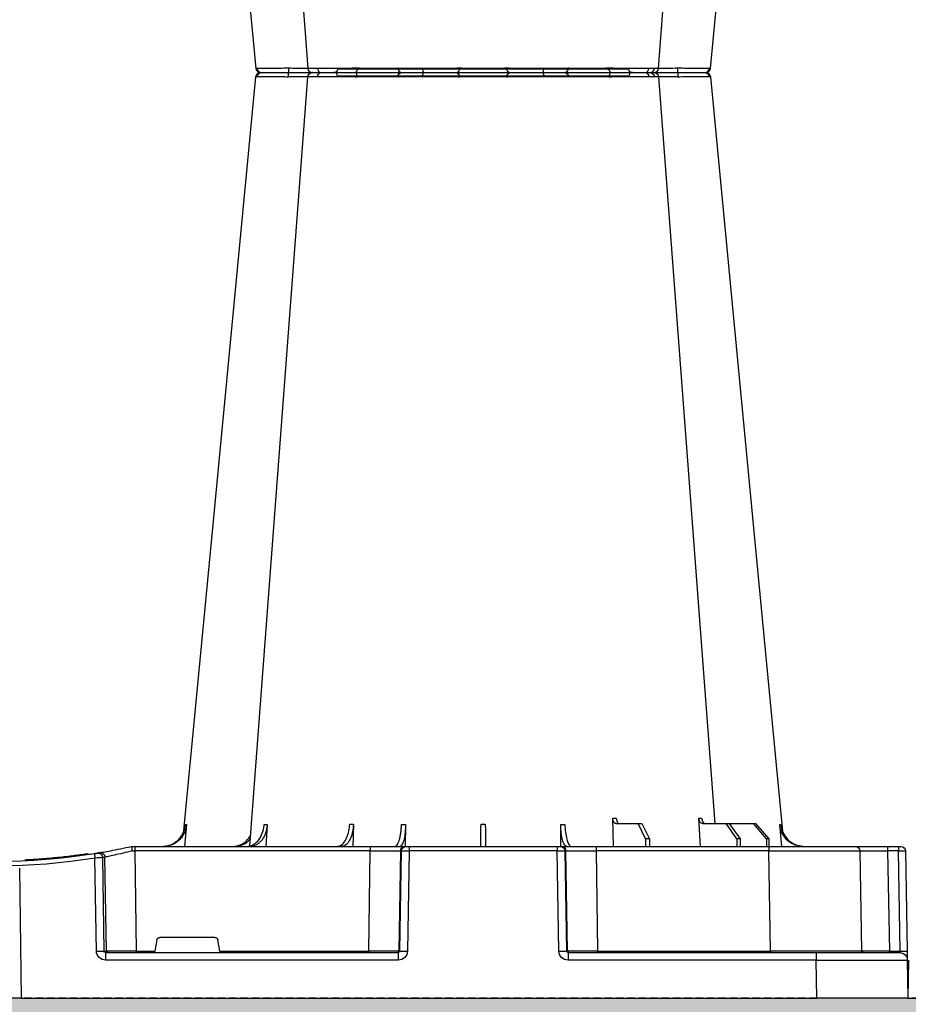
# Model space of a CAD drawing. Units: millimetres. Extents: x 788 to 19930, y 9253 to 19016.
# Drawn here: x 9307 to 9600, y 9918 to 10243 of the extents above; entities that cross this region are included whole.
import ezdxf

# ---------------------------------------------------------------- set-up
doc = ezdxf.new("R2010")
doc.units = ezdxf.units.MM
doc.linetypes.add('HIDDEN', pattern=[0.375, 0.25, -0.125])
for name, color, linetype in [('ACO STORM-BRIXX', 7, 'Continuous'), ('Hatching', 7, 'Continuous'), ('MEBRANE LAYER', 5, 'HIDDEN')]:
    doc.layers.add(name, color=color, linetype=linetype)

# ---------------------------------------------------------------- blocks, each defined once
blk = doc.blocks.new('A$C56DC39FA')
at = {"layer": 'ACO STORM-BRIXX', "color": 0}
for p, q in [((92.04, 306.16), (187.96, 306.16)), ((83.57, 303.63), (84.49, 303.62)), ((196.28, 305), (196.28, 305)), ((197.64, 303.61), (197.62, 303.61)), ((214.5, 303.65), (214.77, 303.64)), ((68.4, 50), (68.95, 59.3)), ((97.01, 50), (97.31, 59.33)), ((41.62, 50), (42.28, 57.22)), ((50.21, 57.5), (45.85, 52.5)), ((46.61, 52.5), (50.91, 57.5)), ((50.91, 57.5), (50.21, 57.5)), ((58.91, 57.5), (50.91, 57.5)), ((58.91, 57.5), (55.33, 52.5)), ((56.41, 52.5), (59.9, 57.5)), ((59.9, 57.5), (58.91, 57.5)), ((67.56, 57.5), (59.9, 57.5)), ((87.76, 57.5), (85.2, 52.5)), ((86.52, 52.5), (88.97, 57.5)), ((88.97, 57.5), (87.76, 57.5)), ((96.33, 57.5), (88.97, 57.5)), ((114.35, 49.95), (114.45, 57.22)), ((165.55, 57.22), (165.65, 49.95)), ((182.76, 57.31), (182.99, 50)), ((211.17, 57.22), (211.6, 50)), ((237.72, 57.22), (238.38, 50)), ((45.85, 52.5), (45.83, 50)), ((45.85, 52.5), (46.61, 52.5)), ((46.61, 52.5), (46.63, 50)), ((55.33, 52.5), (55.31, 50)), ((55.33, 52.5), (56.41, 52.5)), ((56.41, 52.5), (56.43, 50)), ((85.2, 52.5), (85.17, 50)), ((85.2, 52.5), (86.52, 52.5)), ((86.52, 52.5), (86.55, 50)), ((3.26, 50), (2.35, 50)), ((6.85, 50), (3.26, 50)), ((17.35, 50), (6.85, 50)), ((45.84, 50), (17.35, 50)), ((102.8, 50), (45.84, 50)), ((45.84, 50), (45.84, 48.53)), ((114.26, 50), (102.8, 50)), ((102.8, 50), (102.8, 48.53)), ((114.57, 50), (114.26, 50)), ((115.57, 50), (114.57, 50)), ((164.43, 50), (115.57, 50)), ((115.57, 50), (115.57, 48.53)), ((165.43, 50), (164.43, 50)), ((164.43, 50), (164.43, 48.53)), ((165.74, 50), (165.43, 50)), ((177.2, 50), (165.74, 50)), ((254.82, 50), (177.2, 50)), ((177.2, 50), (177.2, 48.53)), ((256, 50), (254.82, 50)), ((254.82, 50), (254.82, 48.53)), ((256, 50), (256, 50)), ((0.85, 48.53), (0.27, 15.49)), ((2.55, 15.49), (3.13, 48.53)), ((3.13, 48.53), (6.72, 48.53)), ((6.72, 48.53), (6.14, 15.49)), ((15.85, 48.53), (15.27, 15.49)), ((45.27, 15.49), (45.84, 48.53)), ((45.84, 48.53), (102.8, 48.53)), ((102.8, 48.53), (102.27, 15.49)), ((112.23, 15.49), (112.76, 48.53)), ((113.08, 48.53), (112.55, 15.49)), ((112.76, 48.53), (113.08, 48.53)), ((115.04, 15.49), (115.57, 48.53)), ((115.57, 48.53), (164.43, 48.53)), ((164.43, 48.53), (164.96, 15.49)), ((167.45, 15.49), (166.92, 48.53)), ((166.92, 48.53), (167.24, 48.53)), ((167.24, 48.53), (167.77, 15.49)), ((177.73, 15.49), (177.2, 48.53)), ((177.2, 48.53), (254.82, 48.53)), ((254.82, 48.53), (254.34, 15.49)), ((264.18, 15.49), (264.64, 46.45)), ((265.46, 46.31), (265.01, 15.49)), ((267.47, 15.49), (267.92, 46.15)), ((270.3, 47.56), (269.41, 47.4)), ((292.17, 0), (292.73, 42.88)), ((228.41, 20), (246.59, 20)), ((226.78, 15.49), (227.43, 19.17)), ((247.57, 19.17), (248.22, 15.49)), ((6.14, 15.49), (2.55, 15.49)), ((30.21, 15), (2.72, 15)), ((112.03, 15), (30.21, 15)), ((30.21, 15), (30.21, 12.54)), ((45.27, 15.49), (45.27, 15)), ((102.27, 15.49), (45.27, 15.49)), ((102.27, 15.49), (102.27, 15)), ((112.03, 15), (112.03, 12.54)), ((112.55, 15.49), (112.23, 15.49)), ((167.77, 15.49), (167.45, 15.49)), ((264.43, 15), (167.97, 15)), ((167.97, 15), (167.97, 12.54)), ((177.73, 15.49), (177.73, 15)), ((226.78, 15.49), (177.73, 15.49)), ((254.34, 15.49), (248.22, 15.49)), ((254.34, 15.49), (254.34, 15)), ((265.01, 15.49), (264.18, 15.49)), ((264.43, 15), (264.43, 12.54)), ((0.22, 12.54), (0, 0)), ((30, 0), (30.21, 12.54)), ((30.21, 12.54), (112.03, 12.54)), ((167.97, 12.54), (264.43, 12.54)), ((1199.78, 12.54), (1200, 0)), ((0, 0), (30, 0)), ((292.17, 0), (30, 0)), ((292.17, 0), (307.83, 0)), ((1200, 0), (1170, 0))]:
    blk.add_line(p, q, dxfattribs=at)
at = {"layer": 'ACO STORM-BRIXX', "color": 0, "flags": 128}
for points in [[(65.12, 303.65), (50.78, 153.75), (41.33, 55.03)], [(82.23, 303.61), (70.94, 153.75), (63.69, 57.5)], [(97.83, 305), (97.96, 304.97), (98.09, 304.89), (98.2, 304.76), (98.31, 304.58), (98.39, 304.37), (98.46, 304.12), (98.5, 303.85), (98.52, 303.57)], [(181.48, 303.57), (181.5, 303.85), (181.54, 304.12), (181.61, 304.37), (181.69, 304.58), (181.8, 304.76), (181.91, 304.89), (182.04, 304.97), (182.17, 305)], [(216.85, 50.24), (209.06, 153.75), (197.77, 303.62)], [(238.65, 55.22), (229.22, 153.75), (214.88, 303.65)], [(0.27, 15.49), (0.26, 14.91), (0.25, 14.36), (0.24, 13.85), (0.23, 13.4), (0.23, 13.04), (0.22, 12.77), (0.22, 12.6), (0.22, 12.54)]]:
    blk.add_lwpolyline(points, dxfattribs=at)
at = {"layer": 'ACO STORM-BRIXX', "color": 0}
for centre, radius, start, end in [((90.84, 306.2), 1.2, 270, 358), ((189.16, 306.2), 1.2, 182, 270), ((66.61, 303.5), 1.5, 89.9985, 173.6488), ((66.61, 303.5), 1.5, 89.9998, 173.6567), ((66.96, 303.53), 1.47, 90.8828, 175.4786), ((83.84, 303.91), 7.98, 172.1723, 182.4958), ((83.72, 303.5), 1.5, 89.9993, 175.3577), ((84.98, 303.59), 1.41, 93.4266, 180.9239), ((86.74, 303.73), 1.29, 100.3045, 183.7806), ((113.36, 303.5), 1.5, 90.028, 177.5451), ((121.6, 303.93), 1.59, 137.76, 190.3676), ((130.91, 303.62), 1.39, 357.7358, 84.9758), ((149.09, 303.62), 1.39, 95.0242, 182.2642), ((158.4, 303.93), 1.59, 349.6317, 42.2385), ((166.64, 303.5), 1.5, 2.4538, 89.9732), ((193.26, 303.73), 1.29, 356.219, 79.6944), ((196.28, 303.5), 1.5, 5.1304, 89.9998), ((196.16, 303.91), 7.99, 357.5058, 7.8237), ((213.04, 303.53), 1.47, 4.5209, 89.1165), ((213.39, 303.5), 1.5, 6.0913, 90.0004), ((213.39, 303.5), 1.5, 6.0987, 90.0006), ((2.35, 48.5), 1.5, 90, 179), ((7.43, 48.89), 4.32, 165.0599, 184.8035), ((11.02, 48.89), 4.32, 165.0635, 184.7999), ((17.35, 48.5), 1.5, 90, 179), ((114.26, 48.5), 1.5, 90.1064, 179.1115), ((114.57, 48.5), 1.5, 90.1069, 179.1121), ((165.43, 48.5), 1.5, 0.8885, 89.8925), ((165.74, 48.5), 1.5, 0.8879, 89.8931), ((266.13, 46.43), 1.49, 80.6687, 179.1922), ((298.52, 241.13), 197.6, 260.1257, 260.3675), ((266.95, 46.29), 1.49, 80.9077, 179.1986), ((300, 241.1), 196.1, 260.1257, 260.3675), ((394.93, 25.62), 128.66, 170.1625, 170.819), ((300, 241.13), 197.6, 260.6563, 279.3437), ((300, 241.1), 196.1, 260.6563, 279.3437), ((2.72, 12.5), 2.5, 90, 179), ((1.41, -19.06), 34.57, 88.1086, 91.8914), ((4.71, 15.37), 1.44, 345.0821, 4.7813), ((14.77, 15.5), 0.5, 270, 359), ((111.74, 15.5), 0.499, 270.1097, 359.1083), ((113.79, -27.84), 43.35, 88.3543, 91.6457), ((166.21, -27.85), 43.35, 88.3543, 91.6457), ((168.27, 15.5), 0.499, 180.8884, 269.8937), ((263.69, 15.5), 0.496, 270.4359, 359.4406), ((266.24, -35.69), 51.2, 88.6225, 91.3775)]:
    blk.add_arc(centre, radius, start, end, dxfattribs=at)
for centre, major_axis, ratio, start_param, end_param in [((3.35, 48.5), (2.5, -0.03), 0.009594, 1.658275, 3.141526), ((5.85, 48.5), (10, 0.03), 0.002398, 6.283137, 7.766388), ((45.85, 48.5), (30, -0.03), 0.000872, 1.571086, 3.141578), ((102.8, 48.5), (10, 0.02), 0.002617, 0.087218, 1.570469), ((115.57, 48.5), (2.5, -0.02), 0.01047, 1.571008, 3.054259), ((164.43, 48.5), (2.5, 0.02), 0.01047, 0.087333, 1.570584), ((177.2, 48.5), (10, -0.02), 0.002617, 1.571124, 3.054374), ((254.82, 48.5), (10, 0.02), 0.002617, 1.482666, 1.570497), ((228.42, 19), (0.986, -0.189), 0.995902, 1.761339, 3.157602), ((246.58, 19), (0.986, 0.189), 0.995902, 6.267176, 7.663439), ((2.77, 15.5), (0.064, 0.499), 0.429975, 1.643608, 3.196951), ((5.27, 15.5), (10, -0.01), 0.000799, 4.799921, 6.283172), ((45.28, 15.5), (30, 0.01), 0.000291, 3.141587, 4.712079), ((102.27, 15.5), (10, -0.01), 0.000872, 4.712655, 6.195906), ((112.03, 15.54), (2.96, -0.57), 0.995902, 4.902931, 6.456274), ((112.03, 15.5), (0.518, -0.055), 0.958814, 4.822165, 6.375508), ((167.97, 15.54), (2.96, 0.57), 0.995902, 2.968504, 4.521847), ((167.97, 15.5), (0.518, 0.055), 0.958814, 3.04927, 4.602613), ((177.73, 15.5), (10, 0.01), 0.000872, 3.228872, 4.712123), ((226.83, 15.5), (0.089, 0.5), 0.084812, 1.603372, 3.156715), ((248.17, 15.5), (-0.089, 0.5), 0.084812, 3.12647, 4.679813), ((254.33, 15.5), (10, -0.01), 0.000872, 4.712632, 6.10864), ((264.42, 15.54), (3.03, -0.3), 0.984511, 4.811616, 6.364959), ((264.42, 15.5), (0.584, -0.029), 0.854987, 4.77122, 6.324563), ((30.22, 12.5), (30, -0.04), 0.001454, 1.571078, 3.141569)]:
    blk.add_ellipse(centre, major_axis=major_axis, ratio=ratio, start_param=start_param, end_param=end_param, dxfattribs=at)
for points, knots in [([(65.23, 303.64), (65.19, 303.64), (65.07, 303.65), (65.32, 303.65), (65.5, 303.65)], [0, 0, 0, 0, 0.291767, 1, 1, 1, 1]), ([(65.5, 303.65), (65.93, 303.65), (66.81, 303.64), (69.5, 303.62), (72.61, 303.6), (74.8, 303.56), (75.76, 303.56), (75.76, 303.56)], [0, 0, 0, 0, 0.2645701, 0.5291776, 0.7937831, 0.9999957, 1, 1, 1, 1]), ([(75.93, 305), (75.06, 305), (73.12, 305), (70.4, 305), (68.07, 305), (67.32, 305), (66.94, 305)], [0, 0, 0, 0, 0.213315, 0.475505, 0.737753, 1, 1, 1, 1]), ([(75.76, 303.56), (75.76, 303.56), (75.8, 303.56), (75.83, 303.56), (75.86, 303.57)], [0, 0, 0, 0, 0.000624, 1, 1, 1, 1]), ([(75.86, 303.57), (76.95, 303.58), (79.05, 303.6), (81.27, 303.62), (82.05, 303.62), (82.24, 303.62)], [0, 0, 0, 0, 0.4497736, 0.8685831, 1, 1, 1, 1]), ([(83.47, 305), (83.22, 305), (82.27, 305), (80.19, 305), (77.85, 305), (76.57, 305), (75.93, 305)], [0, 0, 0, 0, 0.150626, 0.559299, 0.779648, 1, 1, 1, 1]), ([(82.27, 303.61), (82.26, 303.61), (82.23, 303.62), (82.67, 303.64), (83.72, 303.65), (85, 303.65), (85.46, 303.65)], [0, 0, 0, 0, 0.117595, 0.34575, 0.76735, 1, 1, 1, 1]), ([(86.51, 305), (86.12, 305), (85.03, 305), (83.89, 305), (83.86, 305), (83.84, 305)], [0, 0, 0, 0, 0.236283, 0.664427, 1, 1, 1, 1]), ([(85.46, 303.65), (86.42, 303.65), (88.35, 303.64), (92.01, 303.62), (95.55, 303.6), (97.5, 303.56), (98.44, 303.56), (98.44, 303.56)], [0, 0, 0, 0, 0.26457, 0.529176, 0.79378, 0.999996, 1, 1, 1, 1]), ([(97.83, 305), (97.03, 305), (95.25, 305), (92.18, 305), (89.01, 305), (87.35, 305), (86.51, 305)], [0, 0, 0, 0, 0.213309, 0.475504, 0.737753, 1, 1, 1, 1]), ([(113.36, 305), (113.22, 305), (112.93, 305), (111.18, 305), (108.48, 305), (105.11, 305), (102.04, 305), (99.59, 305), (98.42, 305), (97.83, 305)], [0, 0, 0, 0, 0.146255, 0.314338, 0.482174, 0.650337, 0.818574, 0.909286, 1, 1, 1, 1]), ([(98.44, 303.56), (98.44, 303.56), (98.46, 303.56), (98.49, 303.56), (98.52, 303.57)], [0, 0, 0, 0, 0.000697, 1, 1, 1, 1]), ([(98.52, 303.57), (99.2, 303.57), (99.92, 303.58), (101.03, 303.6), (101.41, 303.6), (102.17, 303.61), (102.55, 303.61), (103.31, 303.61), (103.69, 303.62), (104.45, 303.62), (104.83, 303.62), (105.93, 303.63), (106.63, 303.63), (107.63, 303.63), (107.95, 303.63), (108.56, 303.63), (108.85, 303.63), (109.39, 303.62), (109.65, 303.62), (110.13, 303.62), (110.35, 303.61), (110.74, 303.61), (110.92, 303.61), (111.23, 303.6), (111.37, 303.6), (111.7, 303.58), (111.83, 303.57), (111.86, 303.57)], [0, 0, 0, 0, 0.125, 0.125, 0.1875, 0.1875, 0.25, 0.25, 0.3125, 0.3125, 0.375, 0.375, 0.5, 0.5, 0.5625, 0.5625, 0.625, 0.625, 0.6875, 0.6875, 0.75, 0.75, 0.8125, 0.8125, 0.875, 0.875, 1, 1, 1, 1]), ([(111.86, 303.57), (111.87, 303.56), (111.87, 303.56), (111.87, 303.56), (111.87, 303.56)], [0, 0, 0, 0, 0.999376, 1, 1, 1, 1]), ([(111.87, 303.56), (111.87, 303.56), (111.87, 303.56), (112.1, 303.59), (112.77, 303.6), (113.79, 303.62), (115.43, 303.64), (117.57, 303.65), (119.39, 303.65), (120.04, 303.65)], [0, 0, 0, 0, 0.000004, 0.154687, 0.309373, 0.449918, 0.590462, 0.854369, 1, 1, 1, 1]), ([(120.42, 305), (119.86, 305), (118.29, 305), (115.98, 305), (114.32, 305), (113.54, 305), (113.42, 305), (113.36, 305)], [0, 0, 0, 0, 0.144538, 0.40644, 0.684229, 0.841954, 1, 1, 1, 1]), ([(120.04, 303.65), (121.27, 303.65), (123.72, 303.64), (127.4, 303.62), (130.34, 303.6), (131.71, 303.56), (132.25, 303.56), (132.25, 303.56)], [0, 0, 0, 0, 0.264569, 0.52918, 0.793783, 0.999996, 1, 1, 1, 1]), ([(131.03, 305), (130.96, 305), (130.9, 305), (130.75, 305), (130.68, 305), (130.46, 305), (130.3, 305), (129.97, 305), (129.79, 305), (129.43, 305), (129.24, 305), (128.65, 305), (128.24, 305), (127.59, 305), (127.36, 305), (126.9, 305), (126.67, 305), (125.95, 305), (125.47, 305), (124.48, 305), (123.97, 305), (122.43, 305), (121.42, 305), (120.42, 305)], [0, 0, 0, 0, 0.03125, 0.03125, 0.0625, 0.0625, 0.125, 0.125, 0.1875, 0.1875, 0.25, 0.25, 0.375, 0.375, 0.4375, 0.4375, 0.5, 0.5, 0.625, 0.625, 0.75, 0.75, 1, 1, 1, 1]), ([(148.97, 305), (148.48, 305), (147.92, 305), (146.94, 305), (146.59, 305), (145.87, 305), (145.5, 305), (144.72, 305), (144.32, 305), (143.48, 305), (143.06, 305), (142.2, 305), (141.77, 305), (140.89, 305), (140.44, 305), (139.1, 305), (138.22, 305), (136.93, 305), (136.5, 305), (135.67, 305), (135.27, 305), (134.5, 305), (134.12, 305), (133.4, 305), (133.05, 305), (132.08, 305), (131.52, 305), (131.03, 305)], [0, 0, 0, 0, 0.125, 0.125, 0.1875, 0.1875, 0.25, 0.25, 0.3125, 0.3125, 0.375, 0.375, 0.4375, 0.4375, 0.5, 0.5, 0.625, 0.625, 0.6875, 0.6875, 0.75, 0.75, 0.8125, 0.8125, 0.875, 0.875, 1, 1, 1, 1]), ([(132.25, 303.56), (132.25, 303.56), (132.26, 303.56), (132.28, 303.56), (132.3, 303.57)], [0, 0, 0, 0, 0.000697, 1, 1, 1, 1]), ([(132.3, 303.57), (132.71, 303.57), (133.2, 303.58), (134.03, 303.6), (134.32, 303.6), (134.95, 303.61), (135.27, 303.61), (135.94, 303.61), (136.28, 303.62), (136.99, 303.62), (137.36, 303.62), (138.47, 303.63), (139.23, 303.63), (140.38, 303.63), (140.76, 303.63), (141.52, 303.63), (141.89, 303.63), (142.63, 303.62), (142.99, 303.62), (143.71, 303.62), (144.06, 303.61), (144.72, 303.61), (145.04, 303.61), (145.66, 303.6), (145.96, 303.6), (146.8, 303.58), (147.29, 303.57), (147.7, 303.57)], [0, 0, 0, 0, 0.125, 0.125, 0.1875, 0.1875, 0.25, 0.25, 0.3125, 0.3125, 0.375, 0.375, 0.5, 0.5, 0.5625, 0.5625, 0.625, 0.625, 0.6875, 0.6875, 0.75, 0.75, 0.8125, 0.8125, 0.875, 0.875, 1, 1, 1, 1]), ([(147.7, 303.57), (147.72, 303.56), (147.74, 303.56), (147.75, 303.56), (147.75, 303.56)], [0, 0, 0, 0, 0.999303, 1, 1, 1, 1]), ([(147.75, 303.56), (147.75, 303.56), (148.16, 303.56), (149.02, 303.59), (150.62, 303.6), (152.39, 303.62), (154.79, 303.64), (157.42, 303.65), (159.3, 303.65), (159.96, 303.65)], [0, 0, 0, 0, 0.000004, 0.154687, 0.309371, 0.449917, 0.590461, 0.85437, 1, 1, 1, 1]), ([(159.58, 305), (159.08, 305), (158.57, 305), (157.55, 305), (157.03, 305), (156.02, 305), (155.51, 305), (154.76, 305), (154.51, 305), (154.02, 305), (153.78, 305), (153.08, 305), (152.62, 305), (151.75, 305), (151.33, 305), (150.55, 305), (150.19, 305), (149.7, 305), (149.54, 305), (149.32, 305), (149.25, 305), (149.1, 305), (149.04, 305), (148.97, 305)], [0, 0, 0, 0, 0.125, 0.125, 0.25, 0.25, 0.375, 0.375, 0.4375, 0.4375, 0.5, 0.5, 0.625, 0.625, 0.75, 0.75, 0.875, 0.875, 0.9375, 0.9375, 0.96875, 0.96875, 1, 1, 1, 1]), ([(166.64, 305), (166.63, 305), (166.63, 305), (166.61, 305), (166.6, 305), (166.56, 305), (166.53, 305), (166.43, 305), (166.38, 305), (166.24, 305), (166.17, 305), (165.91, 305), (165.7, 305), (165.33, 305), (165.19, 305), (164.91, 305), (164.76, 305), (164.28, 305), (163.94, 305), (163.19, 305), (162.79, 305), (161.5, 305), (160.57, 305), (159.58, 305)], [0, 0, 0, 0, 0.03125, 0.03125, 0.0625, 0.0625, 0.125, 0.125, 0.1875, 0.1875, 0.25, 0.25, 0.375, 0.375, 0.4375, 0.4375, 0.5, 0.5, 0.625, 0.625, 0.75, 0.75, 1, 1, 1, 1]), ([(159.96, 303.65), (161.13, 303.65), (163.46, 303.64), (166.16, 303.62), (167.71, 303.6), (168.13, 303.56), (168.13, 303.56), (168.13, 303.56)], [0, 0, 0, 0, 0.264569, 0.52918, 0.793782, 0.999996, 1, 1, 1, 1]), ([(182.17, 305), (181.37, 305), (180.54, 305), (179.24, 305), (178.79, 305), (177.91, 305), (177.47, 305), (176.58, 305), (176.14, 305), (175.25, 305), (174.82, 305), (173.96, 305), (173.55, 305), (172.73, 305), (172.33, 305), (171.17, 305), (170.46, 305), (169.51, 305), (169.21, 305), (168.65, 305), (168.4, 305), (167.94, 305), (167.74, 305), (167.37, 305), (167.22, 305), (166.83, 305), (166.68, 305), (166.64, 305)], [0, 0, 0, 0, 0.125, 0.125, 0.1875, 0.1875, 0.25, 0.25, 0.3125, 0.3125, 0.375, 0.375, 0.4375, 0.4375, 0.5, 0.5, 0.625, 0.625, 0.6875, 0.6875, 0.75, 0.75, 0.8125, 0.8125, 0.875, 0.875, 1, 1, 1, 1]), ([(168.13, 303.56), (168.13, 303.56), (168.13, 303.56), (168.13, 303.56), (168.14, 303.57)], [0, 0, 0, 0, 0.000624, 1, 1, 1, 1]), ([(168.14, 303.57), (168.3, 303.58), (168.62, 303.6), (170.43, 303.63), (172.89, 303.63), (175.86, 303.62), (178.87, 303.6), (180.65, 303.58), (181.48, 303.57)], [0, 0, 0, 0, 0.180821, 0.349194, 0.517458, 0.68543, 0.853656, 1, 1, 1, 1]), ([(181.48, 303.57), (181.51, 303.56), (181.54, 303.56), (181.56, 303.56), (181.56, 303.56)], [0, 0, 0, 0, 0.999303, 1, 1, 1, 1]), ([(181.56, 303.56), (181.56, 303.56), (182.21, 303.56), (183.55, 303.59), (185.63, 303.6), (187.67, 303.62), (190.19, 303.64), (192.6, 303.65), (194.03, 303.65), (194.54, 303.65)], [0, 0, 0, 0, 0.0000024, 0.1546859, 0.3093717, 0.449916, 0.5904615, 0.8543691, 1, 1, 1, 1]), ([(193.49, 305), (193.12, 305), (192.73, 305), (191.89, 305), (191.45, 305), (190.54, 305), (190.07, 305), (189.33, 305), (189.08, 305), (188.58, 305), (188.33, 305), (187.58, 305), (187.07, 305), (186.05, 305), (185.53, 305), (184.53, 305), (184.04, 305), (183.33, 305), (183.09, 305), (182.74, 305), (182.63, 305), (182.4, 305), (182.28, 305), (182.17, 305)], [0, 0, 0, 0, 0.125, 0.125, 0.25, 0.25, 0.375, 0.375, 0.4375, 0.4375, 0.5, 0.5, 0.625, 0.625, 0.75, 0.75, 0.875, 0.875, 0.9375, 0.9375, 0.96875, 0.96875, 1, 1, 1, 1]), ([(196.16, 305), (196.19, 305), (196.32, 305), (195.49, 305), (194.15, 305), (193.49, 305)], [0, 0, 0, 0, 0.13969, 0.569845, 1, 1, 1, 1]), ([(194.54, 303.65), (195.32, 303.65), (196.86, 303.64), (197.82, 303.63), (197.67, 303.61), (197.64, 303.61)], [0, 0, 0, 0, 0.430039, 0.860145, 1, 1, 1, 1]), ([(195.53, 303.61), (195.53, 303.61), (195.52, 303.63), (196.67, 303.63), (198.72, 303.62), (201.34, 303.6), (203.25, 303.58), (204.14, 303.57)], [0, 0, 0, 0, 0.136309, 0.359613, 0.582532, 0.805785, 1, 1, 1, 1]), ([(204.07, 305), (203.05, 305), (200.84, 305), (198.16, 305), (196.99, 305), (196.58, 305)], [0, 0, 0, 0, 0.358465, 0.770428, 1, 1, 1, 1]), ([(213.06, 305), (212.88, 305), (212.36, 305), (210.68, 305), (208.31, 305), (206, 305), (204.72, 305), (204.07, 305)], [0, 0, 0, 0, 0.144538, 0.406441, 0.68423, 0.841956, 1, 1, 1, 1]), ([(204.14, 303.57), (204.17, 303.56), (204.2, 303.56), (204.24, 303.56), (204.24, 303.56)], [0, 0, 0, 0, 0.999376, 1, 1, 1, 1]), ([(204.24, 303.56), (204.24, 303.56), (204.95, 303.56), (206.39, 303.59), (208.38, 303.6), (210.18, 303.62), (212.13, 303.64), (213.69, 303.65), (214.29, 303.65), (214.5, 303.65)], [0, 0, 0, 0, 0.000004, 0.151667, 0.309387, 0.447671, 0.590481, 0.854376, 1, 1, 1, 1]), ([(68, 59.3), (67.96, 59.08), (67.9, 58.64), (67.61, 58.08), (67.22, 57.68), (66.85, 57.51), (66.63, 57.5), (66.57, 57.5)], [0, 0, 0, 0, 0.228703, 0.457397, 0.686147, 0.915079, 1, 1, 1, 1]), ([(67.56, 57.5), (67.74, 57.5), (67.91, 57.55), (68.15, 57.68), (68.23, 57.73), (68.37, 57.86), (68.44, 57.94), (68.57, 58.1), (68.63, 58.19), (68.73, 58.38), (68.78, 58.49), (68.89, 58.82), (68.94, 59.06), (68.95, 59.3)], [0, 0, 0, 0, 0.25, 0.25, 0.375, 0.375, 0.5, 0.5, 0.625, 0.625, 0.75, 0.75, 1, 1, 1, 1]), ([(68.95, 59.3), (68.79, 59.3), (68.46, 59.3), (68.15, 59.3), (68, 59.3)], [0, 0, 0, 0, 0.4987845, 1, 1, 1, 1]), ([(96.14, 59.33), (96.12, 59.11), (96.07, 58.66), (95.86, 58.1), (95.59, 57.69), (95.32, 57.52), (95.16, 57.5), (95.12, 57.5)], [0, 0, 0, 0, 0.2266417, 0.4532699, 0.6801959, 0.9076359, 1, 1, 1, 1]), ([(96.33, 57.5), (96.44, 57.52), (96.67, 57.57), (96.97, 57.91), (97.19, 58.42), (97.29, 58.93), (97.3, 59.24), (97.31, 59.33)], [0, 0, 0, 0, 0.2279732, 0.4559644, 0.6836463, 0.9108066, 1, 1, 1, 1]), ([(34.61, 50), (35.48, 50.09), (37.22, 50.27), (39.53, 51.65), (41.28, 53.68), (42.08, 55.68), (42.24, 56.89), (42.28, 57.22)], [0, 0, 0, 0, 0.229118, 0.458237, 0.687272, 0.91612, 1, 1, 1, 1]), ([(41.92, 57.22), (41.74, 56.33), (41.4, 54.56), (39.84, 52.33), (37.79, 50.71), (36.18, 50.32), (35.41, 50.14)], [0, 0, 0, 0, 0.256499, 0.512996, 0.76957, 1, 1, 1, 1]), ([(42.28, 57.22), (42.21, 57.22), (42.07, 57.22), (41.97, 57.22), (41.92, 57.22)], [0, 0, 0, 0, 0.499999, 1, 1, 1, 1]), ([(63.71, 57.7), (63.54, 57.63), (63.3, 57.51), (63.04, 57.5), (62.96, 57.5)], [0, 0, 0, 0, 0.6941873, 1, 1, 1, 1]), ([(113.09, 57.22), (113.03, 56.33), (112.92, 54.56), (112.47, 52.31), (111.89, 50.71), (111.34, 50.06), (111.02, 50.01), (110.94, 50)], [0, 0, 0, 0, 0.228698, 0.4573946, 0.6861607, 0.9151205, 1, 1, 1, 1]), ([(112.48, 50), (112.71, 50.09), (113.17, 50.27), (113.78, 51.65), (114.22, 53.68), (114.41, 55.68), (114.44, 56.89), (114.45, 57.22)], [0, 0, 0, 0, 0.229117, 0.458237, 0.687273, 0.916121, 1, 1, 1, 1]), ([(114.45, 57.22), (114.22, 57.22), (113.76, 57.22), (113.31, 57.22), (113.09, 57.22)], [0, 0, 0, 0, 0.499999, 1, 1, 1, 1]), ([(139.3, 57.31), (139.29, 56.43), (139.26, 54.65), (139.23, 52.39), (139.21, 50.76), (139.2, 50.07), (139.2, 50.02), (139.2, 50)], [0, 0, 0, 0, 0.225197, 0.450412, 0.675833, 0.901821, 1, 1, 1, 1]), ([(140.8, 50), (140.8, 50), (140.8, 50.04), (140.8, 50.18), (140.79, 50.23), (140.79, 50.36), (140.79, 50.44), (140.79, 50.71), (140.79, 50.93), (140.78, 51.31), (140.78, 51.45), (140.77, 51.75), (140.77, 51.91), (140.77, 52.42), (140.76, 52.78), (140.75, 53.57), (140.75, 54), (140.73, 54.89), (140.73, 55.35), (140.72, 56.31), (140.71, 56.81), (140.7, 57.31)], [0, 0, 0, 0, 0.125, 0.125, 0.1875, 0.1875, 0.25, 0.25, 0.375, 0.375, 0.4375, 0.4375, 0.5, 0.5, 0.625, 0.625, 0.75, 0.75, 0.875, 0.875, 1, 1, 1, 1]), ([(165.55, 57.22), (165.59, 56.33), (165.66, 54.56), (166.04, 52.31), (166.59, 50.71), (167.12, 50.06), (167.44, 50.01), (167.52, 50)], [0, 0, 0, 0, 0.228697, 0.457393, 0.68616, 0.915119, 1, 1, 1, 1]), ([(166.91, 57.22), (166.69, 57.22), (166.24, 57.22), (165.78, 57.22), (165.55, 57.22)], [0, 0, 0, 0, 0.500001, 1, 1, 1, 1]), ([(169.06, 50), (168.94, 50), (168.81, 50.05), (168.62, 50.18), (168.56, 50.24), (168.44, 50.37), (168.37, 50.45), (168.19, 50.71), (168.08, 50.93), (167.91, 51.31), (167.85, 51.45), (167.75, 51.75), (167.7, 51.91), (167.55, 52.4), (167.46, 52.76), (167.3, 53.54), (167.22, 53.96), (167.1, 54.84), (167.04, 55.29), (166.96, 56.24), (166.93, 56.72), (166.91, 57.22)], [0, 0, 0, 0, 0.125, 0.125, 0.1875, 0.1875, 0.25, 0.25, 0.375, 0.375, 0.4375, 0.4375, 0.5, 0.5, 0.625, 0.625, 0.75, 0.75, 0.875, 0.875, 1, 1, 1, 1]), ([(182.76, 57.31), (182.77, 56.81), (182.81, 56.32), (182.9, 55.61), (182.94, 55.37), (183.03, 54.91), (183.07, 54.68), (183.23, 54), (183.36, 53.58), (183.58, 52.99), (183.65, 52.8), (183.82, 52.43), (183.91, 52.25), (184.18, 51.75), (184.37, 51.45), (184.79, 50.93), (185.02, 50.71), (185.48, 50.36), (185.71, 50.22), (186.08, 50.09), (186.2, 50.06), (186.45, 50.01), (186.58, 50), (186.7, 50)], [0, 0, 0, 0, 0.125, 0.125, 0.1875, 0.1875, 0.25, 0.25, 0.375, 0.375, 0.4375, 0.4375, 0.5, 0.5, 0.625, 0.625, 0.75, 0.75, 0.875, 0.875, 0.9375, 0.9375, 1, 1, 1, 1]), ([(188.09, 50), (187.62, 50.09), (186.68, 50.27), (185.44, 51.71), (184.51, 53.79), (184.08, 55.79), (184, 57), (183.97, 57.31)], [0, 0, 0, 0, 0.235067, 0.467847, 0.694488, 0.920123, 1, 1, 1, 1]), ([(211.17, 57.22), (211.2, 56.72), (211.26, 56.24), (211.4, 55.54), (211.45, 55.31), (211.58, 54.85), (211.65, 54.62), (211.88, 53.96), (212.05, 53.55), (212.36, 52.97), (212.47, 52.78), (212.7, 52.41), (212.83, 52.24), (213.21, 51.74), (213.48, 51.45), (214.07, 50.94), (214.38, 50.71), (215.02, 50.36), (215.36, 50.23), (216.04, 50.05), (216.39, 50), (216.74, 50)], [0, 0, 0, 0, 0.125, 0.125, 0.1875, 0.1875, 0.25, 0.25, 0.375, 0.375, 0.4375, 0.4375, 0.5, 0.5, 0.625, 0.625, 0.75, 0.75, 0.875, 0.875, 1, 1, 1, 1]), ([(217.87, 50), (217.23, 50.09), (215.95, 50.27), (214.24, 51.65), (212.94, 53.68), (212.33, 55.68), (212.2, 56.89), (212.17, 57.22)], [0, 0, 0, 0, 0.229115, 0.458236, 0.687273, 0.91612, 1, 1, 1, 1]), ([(237.72, 57.22), (237.77, 56.72), (237.85, 56.24), (238.05, 55.54), (238.12, 55.31), (238.29, 54.85), (238.39, 54.62), (238.71, 53.96), (238.96, 53.55), (239.39, 52.97), (239.54, 52.78), (239.86, 52.41), (240.03, 52.24), (240.55, 51.74), (240.93, 51.45), (241.73, 50.94), (242.16, 50.71), (243.05, 50.36), (243.5, 50.23), (244.43, 50.05), (244.91, 50), (245.39, 50)], [0, 0, 0, 0, 0.125, 0.125, 0.1875, 0.1875, 0.25, 0.25, 0.375, 0.375, 0.4375, 0.4375, 0.5, 0.5, 0.625, 0.625, 0.75, 0.75, 0.875, 0.875, 1, 1, 1, 1]), ([(245.8, 50), (245.32, 50), (244.85, 50.05), (244.16, 50.18), (243.93, 50.24), (243.47, 50.37), (243.24, 50.45), (242.57, 50.71), (242.15, 50.93), (241.54, 51.31), (241.35, 51.45), (240.97, 51.75), (240.78, 51.91), (240.25, 52.4), (239.93, 52.76), (239.35, 53.54), (239.1, 53.96), (238.67, 54.84), (238.49, 55.29), (238.23, 56.24), (238.13, 56.72), (238.08, 57.22)], [0, 0, 0, 0, 0.125, 0.125, 0.1875, 0.1875, 0.25, 0.25, 0.375, 0.375, 0.4375, 0.4375, 0.5, 0.5, 0.625, 0.625, 0.75, 0.75, 0.875, 0.875, 1, 1, 1, 1]), ([(222.49, 50), (221.68, 50.09), (220.07, 50.28), (217.96, 51.63), (217.03, 53.03), (216.59, 53.69)], [0, 0, 0, 0, 0.347761, 0.693072, 1, 1, 1, 1]), ([(216.68, 52.43), (217.25, 51.87), (218.41, 50.72), (220.24, 50.07), (221.36, 50.02), (221.69, 50)], [0, 0, 0, 0, 0.400617, 0.818469, 1, 1, 1, 1]), ([(256, 50), (255.98, 49.98), (255.95, 49.95), (255.88, 49.69), (255.81, 49.32), (255.74, 48.91), (255.71, 48.64), (255.7, 48.53), (255.7, 48.53)], [0, 0, 0, 0, 0.21544, 0.43087, 0.646788, 0.86414, 0.993356, 1, 1, 1, 1]), ([(266.37, 47.9), (266.03, 47.96), (265.34, 48.08), (262.85, 48.54), (259.65, 49.18), (257.2, 49.73), (256, 50)], [0, 0, 0, 0, 0.25214, 0.503665, 0.756528, 1, 1, 1, 1]), ([(255.7, 48.53), (256.7, 48.27), (258.79, 47.74), (261.55, 47.11), (263.73, 46.64), (264.34, 46.52), (264.64, 46.45)], [0, 0, 0, 0, 0.236461, 0.492751, 0.746533, 1, 1, 1, 1]), ([(265.46, 46.31), (265.51, 46.31), (265.61, 46.31), (265.9, 46.29), (266.09, 46.28), (266.54, 46.25), (266.79, 46.23), (267.34, 46.19), (267.62, 46.17), (267.92, 46.15)], [0, 0, 0, 0, 0.25, 0.25, 0.5, 0.5, 0.75, 0.75, 1, 1, 1, 1]), ([(265.75, 48.02), (266.26, 47.93), (267.2, 47.76), (267.88, 47.65), (268.19, 47.6)], [0, 0, 0, 0, 0.547094, 1, 1, 1, 1]), ([(268.16, 47.6), (267.93, 47.64), (267.7, 47.68), (267.44, 47.72), (267.36, 47.74), (267.25, 47.75), (267.21, 47.76), (267.19, 47.76)], [0, 0, 0, 0, 0.5, 0.5, 0.75, 0.75, 1, 1, 1, 1]), ([(270.3, 47.56), (270.94, 47.47), (272.1, 47.29), (274.09, 47.02), (276.28, 46.74), (278.57, 46.47), (280.85, 46.24), (282.87, 46.05), (284.77, 45.89), (286.51, 45.76), (288.02, 45.67), (289.26, 45.59), (290.21, 45.54), (290.82, 45.52), (291.09, 45.5), (291.05, 45.5), (291.04, 45.51)], [0, 0, 0, 0, 0.086834, 0.159696, 0.232558, 0.327247, 0.39972, 0.47219, 0.544678, 0.617163, 0.689373, 0.761582, 0.833636, 0.90569, 0.977727, 1, 1, 1, 1])]:
    blk.add_open_spline(points, degree=3, knots=knots, dxfattribs=at)
for points in [[(97.31, 59.33), (96.93, 59.33), (96.54, 59.33), (96.14, 59.33)], [(140.7, 57.31), (140.23, 57.31), (139.77, 57.31), (139.3, 57.31)], [(183.97, 57.31), (183.55, 57.31), (183.15, 57.31), (182.76, 57.31)], [(212.17, 57.22), (211.85, 57.22), (211.52, 57.22), (211.17, 57.22)], [(238.08, 57.22), (237.98, 57.22), (237.86, 57.22), (237.72, 57.22)]]:
    blk.add_open_spline(points, degree=3, dxfattribs=at)

msp = doc.modelspace()

# ---------------------------------------------------------------- hatches: boundary and pattern name
at = {"layer": 'Hatching', "linetype": 'Continuous'}
h = msp.add_hatch(dxfattribs=at)
h.set_pattern_fill('GRAVEL', color=8, scale=10)
h.set_pattern_definition([(228.01279, (1831.887, 2603.717), (-2032, -2286), [34.172, -3383.0484]), (184.96974, (1809.027, 2578.317), (3047.999999, 254.0000145), [58.6405, -5805.405]), (132.51045, (1750.607, 2573.237), (2540.000001, -2793.999999), [41.3482, -4093.4723]), (267.27369, (1651.547, 2509.737), (254.0000005, 5080), [53.4005, -5286.6437]), (292.833654, (1649.007, 2456.397), (-1270, 3048), [52.3634, -5183.9808]), (357.27369, (1669.327, 2408.137), (-5080, 254.0000005), [53.4005, -5286.6437]), (37.69424, (1722.667, 2405.597), (-3302, -2540), [70.6194, -6991.3115]), (72.25533, (1778.547, 2448.777), (1778.0000005, 5588), [66.672, -6600.5257]), (121.429566, (1798.867, 2512.277), (-2032, 3302), [53.5813, -5304.5546]), (175.23636, (1770.927, 2557.997), (2794, -254), [61.1713, -2997.3937]), (222.39744, (1709.967, 2563.077), (-3048, -2794), [79.1078, -7831.6773]), (138.81407, (1903.007, 2507.197), (-1778, 1524), [27.0005, -2673.0566]), (171.469234, (1882.687, 2524.977), (3302, -507.999999), [51.3682, -5085.464]), (225, (1831.89, 2532.6), (-4e-14, -254), [35.921, -323.2893]), (203.1986, (1814.107, 2563.077), (1270, 508), [19.344, -1915.0622]), (291.8014, (1796.327, 2555.457), (-254, 762), [27.3566, -1340.4753]), (30.96376, (1806.487, 2530.057), (762, 508), [44.432, -1436.6298]), (161.56505, (1844.59, 2552.92), (508, -254), [32.1287, -771.0898]), (16.38954, (1649.007, 2555.457), (2540, 762), [45.0088, -4455.8827]), (70.34618, (1692.187, 2568.157), (-1016, -2794), [37.76, -3738.2216]), (293.1986, (1844.587, 2603.717), (-508, 1270), [38.688, -1895.7184]), (343.61046, (1859.827, 2568.157), (-2540, 762), [45.0088, -4455.8827]), (339.44395, (1649.007, 2397.977), (-1270, 508), [43.4035, -2126.7734]), (294.77514, (1689.647, 2382.737), (-1270.000002, 2794), [36.3672, -3600.3593]), (66.8014, (1847.127, 2349.717), (508, 1270), [38.688, -1895.7184]), (17.35402, (1862.367, 2385.277), (-3302, -1016), [42.5783, -4215.2376]), (69.44395, (1722.667, 2349.717), (-508, -1270), [21.7018, -2148.4752]), (101.30993, (1831.887, 2349.717), (-254, 1016), [12.9515, -1282.1995]), (165.96376, (1829.347, 2362.417), (762, -254), [52.3634, -994.9055]), (186.00901, (1778.547, 2375.117), (2540, 254), [48.5267, -4804.1365]), (303.69007, (1806.49, 2507.2), (-254, 508), [36.6324, -879.1776]), (353.157227, (1826.807, 2476.717), (4318, -508), [63.9557, -6331.601]), (60.9454, (1890.307, 2469.097), (-1016, -1778), [26.1508, -2588.9392]), (90, (1903, 2491.96), (-254, 254), [15.24, -238.76]), (120.25644, (1773.467, 2382.737), (1016, -1778), [35.2867, -3493.394]), (48.01279, (1755.687, 2413.217), (2032, 2286), [68.3443, -3348.8762]), (0, (1801.4, 2464.02), (254, 254), [66.04, -187.96]), (325.30485, (1867.447, 2464.017), (2540.000001, -1777.999999), [40.161, -3975.9317]), (254.0546, (1900.467, 2441.157), (-254, -1016), [36.983, -1812.165]), (207.645975, (1890.307, 2405.597), (-4826, -2539.9999997), [60.2145, -5961.2464]), (175.42608, (1836.967, 2377.657), (-3302, 254), [63.703, -6306.5846])])
h.paths.add_polyline_path([(16370.53, 10680.16), (16370.53, 10535.16), (16799.85, 10535.16), (16799.85, 10275.16), (16814.85, 10275.16), (16814.85, 10225.16), (16949.85, 10225.16), (16949.85, 10680.16)])
h.paths.add_polyline_path([(4649.85, 10225.16), (4649.85, 9770.16), (16949.85, 9770.16), (16949.85, 9970.16), (16814.85, 9970.16), (16814.85, 9920.16), (4784.85, 9920.16), (4784.85, 10225.16)])
h.paths.add_polyline_path([(4649.85, 10480.16), (4649.85, 10680.16), (5029.85, 10680.16), (5029.85, 10545.16), (4979.85, 10545.16), (4979.85, 10530.16), (4784.85, 10530.16), (4784.85, 10480.16)])
h.paths.add_polyline_path([(4649.85, 10340.16), (4649.85, 10225.16), (4784.85, 10225.16), (4784.85, 10275.16), (4799.85, 10275.16), (4799.85, 10290.16), (4784.85, 10290.16), (4784.85, 10340.16)])
h.paths.add_polyline_path([(15518.41, 10680.16), (15518.41, 10550.24), (15626.2, 10550.24), (15626.05, 10530.16), (16199.85, 10530.16), (16199.85, 10535.16), (16370.53, 10535.16), (16370.53, 10680.16)])
h.paths.add_polyline_path([(7281.57, 10680.16), (7278.21, 10530.16), (14973.64, 10530.16), (14973.49, 10550.24), (15081.29, 10550.24), (15081.29, 10680.16)])
h.paths.add_polyline_path([(7281.29, 10680.16), (5169.85, 10680.16), (5169.85, 10545.16), (5219.85, 10545.16), (5219.85, 10530.16), (7277.1, 10530.16)])

# ---------------------------------------------------------------- linework, layer by layer
at = {"layer": 'MEBRANE LAYER', "ltscale": 10}
msp.add_lwpolyline([(16814.85, 9970.16), (16814.85, 9920.16), (4784.85, 9920.16), (4784.85, 9970.16)], dxfattribs=at)

# ---------------------------------------------------------------- block references
at = {"layer": 'ACO STORM-BRIXX', "rotation": 180}
msp.add_blockref('A$C56DC39FA', (9599.85, 10530.16), dxfattribs=at)
at = {"layer": 'ACO STORM-BRIXX', "xscale": -1}
for p in [(9599.85, 9920.16), (10799.85, 9920.16)]:
    msp.add_blockref('A$C56DC39FA', p, dxfattribs=at)

doc.saveas('drawing.dxf')
